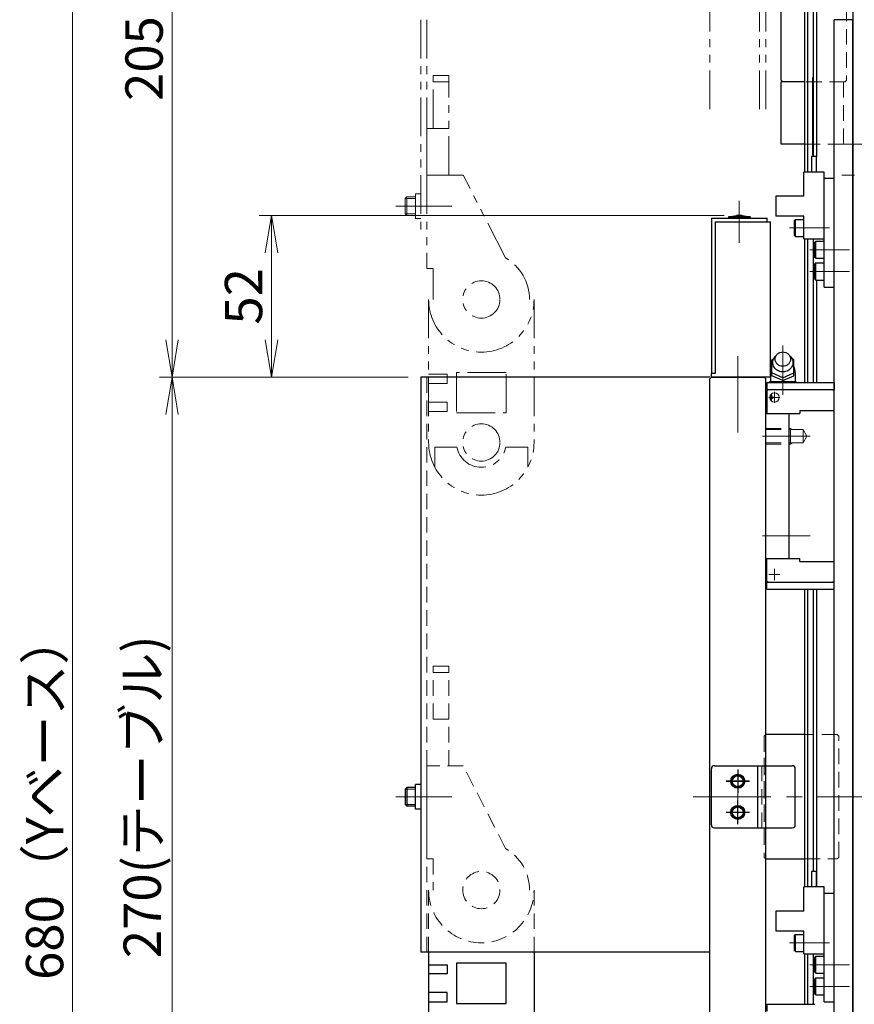
# Model space of a CAD drawing. Extents: x 18286 to 20708, y -930 to 1235.
# Drawn here: x 20268 to 20536, y -56 to 261 of the extents above; entities that cross this region are included whole.
import ezdxf

# ---------------------------------------------------------------- set-up
doc = ezdxf.new("R2010")
doc.units = 0
doc.header["$MEASUREMENT"] = 0
for name, pattern in [('CENTER', [2, 1.25, -0.25, 0.25, -0.25]), ('HIDDEN', [0.375, 0.25, -0.125]), ('PHANTOM2', [1.25, 0.625, -0.125, 0.125, -0.125, 0.125, -0.125])]:
    doc.linetypes.add(name, pattern=pattern)
doc.layers.get('0').update_dxf_attribs({"linetype": 'CONTINUOUS', "lineweight": 9})
for name, color, linetype, lineweight in [('中心線', 1, 'CENTER', 13), ('二点鎖線', 5, 'PHANTOM2', 13), ('実線', 255, 'CONTINUOUS', 30), ('寸法', 3, 'CONTINUOUS', 13), ('破線', 252, 'HIDDEN', 13), ('細線', 6, 'CONTINUOUS', 13)]:
    doc.layers.add(name, color=color, linetype=linetype, lineweight=lineweight)
doc.styles.get("Standard").update_dxf_attribs({"font": 'MS Gothic.ttf'})
doc.dimstyles.new('STD-I1', dxfattribs={"dimscale": 3, "dimtxt": 3, "dimasz": 3, "dimexe": 1, "dimexo": 1, "dimgap": 0.75, "dimtad": 1, "dimdec": 8, "dimzin": 9, "dimdsep": 46, "dimtxsty": 'STANDARD', "dimblk1": 'OPEN', "dimblk2": 'OPEN', "dimsah": 1, "dimcen": 0, "dimclrd": 4, "dimclre": 4, "dimclrt": 256, "dimadec": 7, "dimazin": 2, "dimtm": 1e-09, "dimtfac": 0.8, "dimtdec": 8, "dimtmove": 0, "dimatfit": 0, "dimldrblk": 'OPEN', "dimfxl": 1, "dimtolj": 1, "dimtzin": 9, "dimlwd": 15, "dimlwe": 15, "dimarcsym": 0})

# ---------------------------------------------------------------- blocks, each defined once
blk = doc.blocks.new('_OPEN')
at = {"color": 0, "linetype": 'ByBlock'}
for p, q in [((-1, 0.167), (0, 0)), ((0, 0), (-1, -0.167)), ((0, 0), (-1, 0))]:
    blk.add_line(p, q, dxfattribs=at)
blk = doc.blocks.new('*D44')
at = {"layer": '寸法', "color": 4, "lineweight": 15}
for p, q in [((20516.39, 350.8), (20280.89, 350.8)), ((20284.89, 338.8), (20284.89, -317.2)), ((20516.39, -329.2), (20280.89, -329.2))]:
    blk.add_line(p, q, dxfattribs=at)
at = {"layer": '寸法', "color": 4, "lineweight": 15, "xscale": 12, "yscale": 12, "zscale": 12}
for p, rotation in [((20284.89, 350.8), 90), ((20284.89, -329.2), 270)]:
    blk.add_blockref('_OPEN', p, dxfattribs=dict(at, rotation=rotation))
at = {"layer": '寸法', "insert": (20275.89, 10.8), "char_height": 12, "attachment_point": 5, "rotation": 90}
blk.add_mtext('\\A1;680（Yベース）', dxfattribs=at)
blk = doc.blocks.new('*D14')
at = {"layer": '寸法', "color": 4, "lineweight": 15}
for p, q in [((20392.89, 145.8), (20312.89, 145.8)), ((20316.89, 133.8), (20316.89, -112.2)), ((20486.39, -124.2), (20312.89, -124.2))]:
    blk.add_line(p, q, dxfattribs=at)
at = {"layer": '寸法', "color": 4, "lineweight": 15, "xscale": 12, "yscale": 12, "zscale": 12}
for p, rotation in [((20316.89, 145.8), 90), ((20316.89, -124.2), 270)]:
    blk.add_blockref('_OPEN', p, dxfattribs=dict(at, rotation=rotation))
at = {"layer": '寸法', "insert": (20307.29, 10.8), "char_height": 12, "attachment_point": 5, "rotation": 90}
blk.add_mtext('\\A1;270(テーブル)', dxfattribs=at)
blk = doc.blocks.new('*D16')
at = {"layer": '寸法', "color": 4, "lineweight": 15}
for p, q in [((20516.39, 350.8), (20312.89, 350.8)), ((20316.89, 338.8), (20316.89, 157.8)), ((20392.89, 145.8), (20312.89, 145.8))]:
    blk.add_line(p, q, dxfattribs=at)
at = {"layer": '寸法', "color": 4, "lineweight": 15, "xscale": 12, "yscale": 12, "zscale": 12}
for p, rotation in [((20316.89, 350.8), 90), ((20316.89, 145.8), 270)]:
    blk.add_blockref('_OPEN', p, dxfattribs=dict(at, rotation=rotation))
at = {"layer": '寸法', "insert": (20307.89, 248.3), "char_height": 12, "attachment_point": 5, "rotation": 90}
blk.add_mtext('\\A1;205', dxfattribs=at)
blk = doc.blocks.new('*D5')
at = {"layer": '寸法', "color": 4, "lineweight": 15}
for p, q in [((20494.51, 197.8), (20344.89, 197.8)), ((20348.89, 185.8), (20348.89, 157.8)), ((20392.89, 145.8), (20344.89, 145.8))]:
    blk.add_line(p, q, dxfattribs=at)
at = {"layer": '寸法', "color": 4, "lineweight": 15, "xscale": 12, "yscale": 12, "zscale": 12}
for p, rotation in [((20348.89, 197.8), 90), ((20348.89, 145.8), 270)]:
    blk.add_blockref('_OPEN', p, dxfattribs=dict(at, rotation=rotation))
at = {"layer": '寸法', "insert": (20339.89, 171.8), "char_height": 12, "attachment_point": 5, "rotation": 90}
blk.add_mtext('\\A1;52', dxfattribs=at)

msp = doc.modelspace()

# ---------------------------------------------------------------- linework, layer by layer
at = {"color": 190, "linetype": 'Continuous', "ltscale": 20}
for centre, radius in [((20510.68988175, 139.29671964), 1.5), ((20510.68988175, 139.29671964), 1.5), ((20509.78988785, 139.29671964), 0.5), ((20509.78988785, 139.29671964), 0.5)]:
    msp.add_circle(centre, radius, dxfattribs=at)
at = {"layer": '中心線', "ltscale": 20}
for p, q in [((20522.88987869, 217.17550966), (20522.88987869, 244.56919027)), ((20395.18987869, 200.79671964), (20388.88987869, 200.79671964)), ((20499.38987869, 199.79671964), (20499.38987869, 188.99671964)), ((20515.56863534, 193.79671994), (20528.38335919, 193.79671994)), ((20522.06863534, 186.79671994), (20534.88335919, 186.79671994)), ((20522.06863534, 179.79671994), (20534.88335919, 179.79671994)), ((20498.88987869, 8.92655504), (20498.88987869, 19.56271904)), ((20495.12387869, 15.79671964), (20502.65587869, 15.79671964)), ((20498.88987869, 2.03071964), (20498.88987869, 13.00885601)), ((20395.18987869, 10.79671964), (20388.88987869, 10.79671964)), ((20484.56163038, 10.79671964), (20637.62825122, 10.79671964)), ((20495.12387869, 5.79671964), (20502.65587869, 5.79671964)), ((20515.56863534, -36.20328006), (20528.38335919, -36.20328006)), ((20522.06863534, -43.20328006), (20534.88335919, -43.20328006)), ((20522.06863534, -50.20328006), (20534.88335919, -50.20328006))]:
    msp.add_line(p, q, dxfattribs=at)
at = {"layer": '中心線', "color": 40, "ltscale": 20}
msp.add_line((20530.88987869, 220.79671964), (20538.88987869, 220.79671964), dxfattribs=at)
at = {"layer": '中心線', "color": 6, "ltscale": 20}
msp.add_line((20606.40098981, 210.79671964), (20532.37876758, 210.79671964), dxfattribs=at)
at = {"layer": '中心線', "color": 121, "ltscale": 20}
msp.add_line((20499.38987869, 202.57710879), (20499.38987869, 191.75337903), dxfattribs=at)
at = {"layer": '中心線', "color": 190, "ltscale": 20}
for p, q in [((20513.38987869, 140.06820402), (20513.38987869, 155.99667082)), ((20513.38987869, 140.06820402), (20513.38987869, 155.99667082)), ((20509.78988785, 138.28234586), (20509.78988785, 140.28762541)), ((20509.78988785, 138.28234586), (20509.78988785, 140.28762541)), ((20510.68988175, 141.09673795), (20510.68988175, 137.50176725)), ((20510.68988175, 141.09673795), (20510.68988175, 137.50176725)), ((20512.45146317, 139.29671964), (20508.86020035, 139.29671964)), ((20512.45146317, 139.29671964), (20508.86020035, 139.29671964)), ((20506.88987869, 126.79671964), (20522.13118214, 126.79671964)), ((20506.88987869, 126.79671964), (20522.13118214, 126.79671964)), ((20506.88987869, 94.79671964), (20522.13118214, 94.79671964)), ((20506.88987869, 94.79671964), (20522.13118214, 94.79671964)), ((20510.68988175, 80.49670133), (20510.68988175, 84.09167204)), ((20510.68988175, 80.49670133), (20510.68988175, 84.09167204)), ((20512.45146317, 82.29671964), (20508.86020035, 82.29671964)), ((20512.45146317, 82.29671964), (20508.86020035, 82.29671964))]:
    msp.add_line(p, q, dxfattribs=at)
at = {"layer": '中心線', "color": 230, "ltscale": 20}
msp.add_line((20498.88987869, 152.57710879), (20498.88987869, 141.75337903), dxfattribs=at)
at = {"layer": '中心線', "color": 4, "ltscale": 20}
msp.add_line((20498.88987869, 149.7036764), (20498.88987869, 128.02301934), dxfattribs=at)
at = {"layer": '中心線', "ltscale": 20}
for p in [(20507.38987869, 18.29671964), (20507.38987869, 18.29671964), (20507.38987869, 3.29671964), (20507.38987869, 3.29671964)]:
    msp.add_point(p, dxfattribs=at)
at = {"layer": '二点鎖線', "color": 60, "ltscale": 20}
for p, q in [((20396.88987869, 335.79671964), (20396.88987869, 190.79671964)), ((20398.88987869, 335.79671964), (20398.88987869, 190.79671964)), ((20396.88987869, 204.75671964), (20395.18987869, 204.75671964)), ((20395.18987869, 196.83671964), (20395.18987869, 204.75671964)), ((20396.88987869, 196.83671964), (20395.18987869, 196.83671964))]:
    msp.add_line(p, q, dxfattribs=at)
at = {"layer": '二点鎖線', "color": 4, "ltscale": 20}
for p, q in [((20505.88987869, 231.99667375), (20505.88987869, 335.79667405)), ((20489.88987869, 231.99667375), (20489.88987869, 335.29667405)), ((20507.88987869, 231.99667375), (20507.88987869, 335.29667405))]:
    msp.add_line(p, q, dxfattribs=at)
at = {"layer": '二点鎖線', "ltscale": 20}
for p, q in [((20405.8890307, 242.79676131), (20400.8890307, 242.79666031)), ((20400.8893737, 225.79666031), (20400.8890307, 242.79666031)), ((20405.8890707, 240.79676131), (20400.8890707, 240.79666031)), ((20405.8896767, 210.79676131), (20405.8890307, 242.79676131)), ((20405.8893737, 225.79676131), (20398.8893737, 225.79662031)), ((20398.8896767, 210.79662031), (20398.8893737, 225.79662031)), ((20410.5596767, 210.79685531), (20398.8896767, 210.79662031)), ((20398.8896767, 210.79662031), (20398.8902827, 180.79662031)), ((20424.1403037, 184.22047131), (20410.5596767, 210.79685531)), ((20392.38987854, 203.79671964), (20391.88987869, 203.29671964)), ((20391.88987869, 203.29671964), (20391.88987869, 198.29671984)), ((20395.18987869, 203.29671964), (20391.88987869, 203.29671964)), ((20395.18987869, 203.79671964), (20392.38987854, 203.79671964)), ((20392.38987889, 203.79671964), (20392.38987889, 197.79671964)), ((20395.18987869, 198.29671984), (20391.88987869, 198.29671984)), ((20391.88987869, 198.29671984), (20392.38987889, 197.79671964)), ((20395.18987869, 197.79671964), (20392.38987889, 197.79671964)), ((20398.8902827, 180.79662031), (20400.8902827, 180.79666031)), ((20400.8902827, 180.79666031), (20400.8904847, 170.79666031)), ((20399.4404847, 170.79731531), (20399.4404847, 170.79765831)), ((20399.4404847, 170.79731531), (20399.4404847, 124.79697331)), ((20433.3404847, 170.79663131), (20433.3404847, 124.79697331)), ((20399.4404847, 146.79697331), (20405.4404847, 146.79697331)), ((20405.4404847, 146.79697331), (20405.4404847, 143.79697331)), ((20424.3904847, 147.29697331), (20408.3904847, 147.29697331)), ((20408.3904847, 147.29697331), (20408.3904847, 134.29697331)), ((20424.3904847, 134.29697331), (20424.3904847, 147.29697331)), ((20405.4404847, 143.79697331), (20399.4404847, 143.79697331)), ((20405.4404847, 137.79697331), (20399.4404847, 137.79697331)), ((20405.4404847, 134.79697331), (20405.4404847, 137.79697331)), ((20399.4404847, 134.79697331), (20405.4404847, 134.79697331)), ((20408.3904847, 134.29697331), (20424.3904847, 134.29697331)), ((20399.4404847, 124.79731531), (20399.4404847, 124.79765831)), ((20401.3904847, 116.90378031), (20401.3904847, 123.29697331)), ((20401.3904847, 123.29697331), (20408.5323677, 123.29697331)), ((20431.3904847, 123.29697331), (20424.2486017, 123.29697331)), ((20431.3904847, 116.90378031), (20431.3904847, 123.29697331))]:
    msp.add_line(p, q, dxfattribs=at)
for centre in [(20416.3904847, 170.79697331), (20416.3904847, 170.79697331), (20416.3904847, 124.79697331)]:
    msp.add_circle(centre, 6, dxfattribs=at)
for centre, radius, start, end in [((20416.3904847, 170.79697331), 15.5, 0, 60), ((20416.3904847, 170.79697331), 16.95, 180, 0), ((20416.3904847, 124.79697331), 16.95, 180, 0), ((20416.3904847, 124.79697331), 8, 190.806992, 349.193008)]:
    msp.add_arc(centre, radius, start, end, dxfattribs=at)
at = {"layer": '実線', "color": 190, "ltscale": 20}
for p, q in [((20520.38987869, 350.79671964), (20520.38987869, 211.79671994)), ((20521.34976048, 350.79671964), (20521.34976048, 211.79671994)), ((20523.0971436, 350.79671964), (20523.0971436, 216.79671994)), ((20524.21111531, 350.79671964), (20524.21111531, 216.79671994)), ((20535.88987869, 350.79671964), (20535.88987869, -329.20328036)), ((20520.38987869, 190.29671994), (20520.38987869, 144.04671964)), ((20521.34976048, 190.29671994), (20521.34976048, 144.04671964)), ((20523.0971436, 190.29671994), (20523.0971436, 144.04671964)), ((20524.21111531, 177.04671994), (20524.21111531, 144.04671964)), ((20509.88987869, 146.19671354), (20509.88987869, 151.39672575)), ((20509.88987869, 146.19671354), (20509.88987869, 151.39672575)), ((20509.88992829, 151.39674101), (20510.46993393, 151.7967349)), ((20509.88992829, 151.39674101), (20510.46993393, 151.7967349)), ((20516.8898806, 151.39674101), (20516.30987496, 151.7967349)), ((20516.8898806, 151.39674101), (20516.30987496, 151.7967349)), ((20516.88987869, 146.19671354), (20516.88987869, 151.39672575)), ((20516.88987869, 146.19671354), (20516.88987869, 151.39672575)), ((20509.38987869, 147.29671964), (20509.38987869, 144.29671964)), ((20509.38987869, 147.29671964), (20509.38987869, 144.29671964)), ((20513.38985008, 145.59667692), (20509.88984055, 147.19669828)), ((20513.38985008, 145.59667692), (20509.88984055, 147.19669828)), ((20513.38989014, 144.69674406), (20509.88988442, 146.19674406)), ((20513.38989014, 144.69674406), (20509.88988442, 146.19674406)), ((20513.38985962, 145.59667692), (20516.8898539, 147.19668302)), ((20513.38985962, 145.59667692), (20516.8898539, 147.19668302)), ((20513.38986153, 144.69671354), (20516.88985962, 146.19671354)), ((20513.38986153, 144.69671354), (20516.88985962, 146.19671354)), ((20516.92988724, 146.19671354), (20516.88987869, 146.19671354)), ((20516.92988724, 146.19671354), (20516.88987869, 146.19671354)), ((20517.38987869, 147.29671964), (20517.38987869, 144.29671964)), ((20517.38987869, 147.29671964), (20517.38987869, 144.29671964)), ((20508.28988785, 144.04671964), (20529.88989395, 144.04671964)), ((20508.28988785, 144.04671964), (20529.88989395, 144.04671964)), ((20508.28988785, 144.04671964), (20508.28988785, 141.79671964)), ((20508.28988785, 144.04671964), (20508.28988785, 141.79671964)), ((20509.26988549, 144.2967349), (20509.01988549, 144.0467349)), ((20509.26988549, 144.2967349), (20509.01988549, 144.0467349)), ((20517.50987381, 144.29671964), (20509.26989884, 144.29671964)), ((20517.50987381, 144.29671964), (20509.26989884, 144.29671964)), ((20517.75988335, 144.04671964), (20517.50986618, 144.2967349)), ((20517.75988335, 144.04671964), (20517.50986618, 144.2967349)), ((20529.88989395, 144.04671964), (20529.88989395, 141.79671964)), ((20529.88989395, 144.04671964), (20529.88989395, 141.79671964)), ((20508.28987259, 141.39672575), (20508.6898703, 141.79671964)), ((20508.28987259, 141.39672575), (20508.6898703, 141.79671964)), ((20508.28988785, 141.79671964), (20529.88989395, 141.79671964)), ((20508.28988785, 141.79671964), (20529.88989395, 141.79671964)), ((20508.28988785, 141.39672575), (20508.28988785, 134.09670744)), ((20508.28988785, 141.39672575), (20508.28988785, 134.09670744)), ((20529.38987154, 141.79671964), (20529.88988299, 141.29670439)), ((20529.38987154, 141.79671964), (20529.88988299, 141.29670439)), ((20529.88987869, 80.29671964), (20529.88987869, 141.29671964)), ((20529.88987869, 80.29671964), (20529.88987869, 141.29671964)), ((20507.88987869, 87.49671659), (20507.88987869, 134.09670744)), ((20507.88987869, 87.49671659), (20507.88987869, 134.09670744)), ((20507.88987869, 134.09670744), (20518.88987869, 134.09670744)), ((20507.88987869, 134.09670744), (20518.88987869, 134.09670744)), ((20515.38987869, 87.49671659), (20515.38987869, 134.09670744)), ((20515.38987869, 87.49671659), (20515.38987869, 134.09670744)), ((20518.88987869, 135.09670744), (20529.88987869, 135.09670744)), ((20518.88987869, 135.09670744), (20529.88987869, 135.09670744)), ((20518.88987869, 135.09670744), (20518.88987869, 134.09670744)), ((20518.88987869, 135.09670744), (20518.88987869, 134.09670744)), ((20507.88987869, 87.49671659), (20518.88987869, 87.49671659)), ((20507.88987869, 87.49671659), (20518.88987869, 87.49671659)), ((20508.28988785, 80.19671354), (20508.28988785, 87.49671659)), ((20508.28988785, 80.19671354), (20508.28988785, 87.49671659)), ((20518.88987869, 86.49671659), (20518.88987869, 87.49671659)), ((20518.88987869, 86.49671659), (20518.88987869, 87.49671659)), ((20518.88987869, 86.49671659), (20529.88987869, 86.49671659)), ((20518.88987869, 86.49671659), (20529.88987869, 86.49671659)), ((20508.28988404, 80.19669828), (20508.68987602, 79.79670439)), ((20508.28988404, 80.19669828), (20508.68987602, 79.79670439)), ((20508.28988785, 79.79671964), (20529.88989395, 79.79671964)), ((20508.28988785, 79.79671964), (20529.88989395, 79.79671964)), ((20508.28988785, 77.54671964), (20508.28988785, 79.79671964)), ((20508.28988785, 77.54671964), (20508.28988785, 79.79671964)), ((20529.38988251, 79.79670439), (20529.88988299, 80.29670439)), ((20529.38988251, 79.79670439), (20529.88988299, 80.29670439)), ((20529.88989395, 77.54671964), (20529.88989395, 79.79671964)), ((20529.88989395, 77.54671964), (20529.88989395, 79.79671964)), ((20508.28988785, 77.54671964), (20529.88989395, 77.54671964)), ((20508.28988785, 77.54671964), (20529.88989395, 77.54671964)), ((20520.38987869, 77.54671964), (20520.38987869, -18.20328006)), ((20521.34976048, 77.54671964), (20521.34976048, -18.20328006)), ((20523.0971436, 77.54671964), (20523.0971436, -13.20328006)), ((20524.21111531, 77.54671964), (20524.21111531, -18.20328006)), ((20520.38987869, -39.70328006), (20520.38987869, -55.95328036)), ((20521.34976048, -39.70328006), (20521.34976048, -55.95328036)), ((20523.0971436, -39.70328006), (20523.0971436, -55.95328036)), ((20508.28988785, -55.95328036), (20523.68987869, -55.95328036)), ((20508.28988785, -55.95328036), (20508.28988785, -58.20328036))]:
    msp.add_line(p, q, dxfattribs=at)
at = {"layer": '実線', "ltscale": 20}
for p, q in [((20512.88987869, 241.29671964), (20512.88987869, 280.29671964)), ((20513.38987869, 240.79671964), (20512.88987869, 241.29671964)), ((20520.38987869, 240.79671964), (20512.88987869, 240.79671964)), ((20512.88987869, 220.79671964), (20512.88987869, 240.79671964)), ((20520.38987869, 220.79671964), (20512.88987869, 220.79671964)), ((20495.88987869, 197.39671964), (20498.51487869, 197.79671964)), ((20502.88987869, 197.39671964), (20495.88987869, 197.39671964)), ((20495.88987869, 197.39671964), (20495.88987869, 196.99671964)), ((20495.88987869, 196.99671964), (20502.88987869, 196.99671964)), ((20502.88987869, 196.99671964), (20495.88987869, 196.99671964)), ((20500.26487869, 197.79671964), (20498.51487869, 197.79671964)), ((20500.26487869, 197.79671964), (20502.88987869, 197.39671964)), ((20502.88987869, 197.39671964), (20502.88987869, 196.99671964)), ((20490.38987869, 1.79671964), (20490.38987869, 19.79671964)), ((20491.38987869, 20.79671964), (20516.38987869, 20.79671964)), ((20505.38987869, 0.79671964), (20505.38987869, 20.79671964)), ((20517.38987869, 1.79671964), (20517.38987869, 19.79671964)), ((20491.38987869, 0.79671964), (20516.38987869, 0.79671964)), ((20399.4404847, -39.20328036), (20399.4404847, -65.20302669)), ((20433.3404847, -39.20328036), (20433.3404847, -65.20302669)), ((20399.4404847, -43.20302669), (20405.4404847, -43.20302669)), ((20405.4404847, -43.20302669), (20405.4404847, -46.20302669)), ((20424.3904847, -42.70302669), (20408.3904847, -42.70302669)), ((20408.3904847, -42.70302669), (20408.3904847, -55.70302669)), ((20424.3904847, -55.70302669), (20424.3904847, -42.70302669)), ((20405.4404847, -46.20302669), (20399.4404847, -46.20302669)), ((20405.4404847, -52.20302669), (20399.4404847, -52.20302669)), ((20405.4404847, -55.20302669), (20405.4404847, -52.20302669)), ((20399.4404847, -55.20302669), (20405.4404847, -55.20302669)), ((20408.3904847, -55.70302669), (20424.3904847, -55.70302669))]:
    msp.add_line(p, q, dxfattribs=at)
at = {"layer": '実線', "color": 40, "linetype": 'Continuous', "ltscale": 20}
for p, q in [((20529.88987869, -239.20328036), (20529.88987869, 260.79671964)), ((20535.88987869, 260.79671964), (20529.88987869, 260.79671964)), ((20535.88987869, -239.20328036), (20535.88987869, 260.79671964))]:
    msp.add_line(p, q, dxfattribs=at)
at = {"layer": '実線', "color": 4, "ltscale": 20}
for p, q in [((20524.23987869, 216.79671994), (20522.63987869, 216.79671994)), ((20522.63987869, 216.79671994), (20522.63987869, 211.79671994)), ((20524.23987869, 211.79671994), (20524.23987869, 216.79671994)), ((20526.68987869, 211.79671994), (20520.18987869, 211.79671994)), ((20520.18987869, 203.99671994), (20520.18987869, 211.79671994)), ((20526.68987869, 174.79671994), (20526.68987869, 211.79671994)), ((20526.68987869, 209.79671994), (20529.88987869, 209.79671994)), ((20529.88987869, 174.79671994), (20529.88987869, 209.79671994)), ((20520.18987869, 203.99671994), (20511.18987869, 203.99671994)), ((20511.18987869, 203.99671994), (20511.18987869, 197.59671994)), ((20520.18987869, 197.59671994), (20511.18987869, 197.59671994)), ((20517.48987869, 196.54671994), (20517.18987869, 196.24671994)), ((20517.48987869, 196.54671994), (20520.18987869, 196.54671994)), ((20517.48987869, 191.04671994), (20517.48987869, 196.54671994)), ((20520.18987869, 190.29671994), (20520.18987869, 197.59671994)), ((20520.18987869, 191.04671994), (20520.18987869, 196.54671994)), ((20517.18987869, 191.34671994), (20517.18987869, 196.24671994)), ((20517.48987869, 191.04671994), (20517.18987869, 191.34671994)), ((20517.48987869, 191.04671994), (20520.18987869, 191.04671994)), ((20520.18987869, 190.29671994), (20526.68987869, 190.29671994)), ((20523.98987869, 189.54671994), (20523.68987869, 189.24671994)), ((20523.68987869, 184.34671994), (20523.68987869, 189.24671994)), ((20523.98987869, 184.04671994), (20523.98987869, 189.54671994)), ((20523.98987869, 189.54671994), (20526.68987869, 189.54671994)), ((20526.68987869, 184.04671994), (20526.68987869, 189.54671994)), ((20523.98987869, 184.04671994), (20523.68987869, 184.34671994)), ((20523.98987869, 184.04671994), (20526.68987869, 184.04671994)), ((20523.98987869, 182.54671994), (20523.68987869, 182.24671994)), ((20523.68987869, 177.34671994), (20523.68987869, 182.24671994)), ((20523.98987869, 177.04671994), (20523.98987869, 182.54671994)), ((20523.98987869, 182.54671994), (20526.68987869, 182.54671994)), ((20526.68987869, 177.04671994), (20526.68987869, 182.54671994)), ((20523.98987869, 177.04671994), (20523.68987869, 177.34671994)), ((20523.98987869, 177.04671994), (20526.68987869, 177.04671994)), ((20526.68987869, 174.79671994), (20529.88987869, 174.79671994)), ((20490.38987869, 145.79671964), (20489.88987869, 145.29671964)), ((20490.38987869, 145.79671964), (20507.38987869, 145.79671964)), ((20507.38987869, 145.79671964), (20507.88987869, 145.29671964)), ((20489.88987869, -123.70328036), (20489.88987869, 145.29671964)), ((20507.88987869, 20.79671994), (20507.88987869, 145.29671964)), ((20498.88987869, 19.56271964), (20498.88987869, 12.03072024)), ((20498.88987869, 19.56271964), (20498.88987869, 12.03071964)), ((20507.88987869, 0.79671994), (20507.88987869, 20.79671994)), ((20502.65587869, 15.79671964), (20495.12387869, 15.79671964)), ((20495.12387869, 15.79671964), (20502.65587809, 15.79671964)), ((20498.88987869, 2.03071964), (20498.88987869, 9.56271904)), ((20502.65587869, 5.79671964), (20495.12387869, 5.79671964)), ((20507.88987869, -123.70328036), (20507.88987869, 0.79671994)), ((20522.63987869, -13.20328006), (20522.63987869, -18.20328006)), ((20524.23987869, -13.20328006), (20522.63987869, -13.20328006)), ((20524.23987869, -18.20328006), (20524.23987869, -13.20328006)), ((20520.18987869, -26.00328006), (20520.18987869, -18.20328006)), ((20526.68987869, -18.20328006), (20520.18987869, -18.20328006)), ((20526.68987869, -55.20328006), (20526.68987869, -18.20328006)), ((20526.68987869, -20.20328006), (20529.88987869, -20.20328006)), ((20529.88987869, -55.20328006), (20529.88987869, -20.20328006)), ((20520.18987869, -26.00328006), (20511.18987869, -26.00328006)), ((20511.18987869, -26.00328006), (20511.18987869, -32.40328006)), ((20520.18987869, -32.40328006), (20511.18987869, -32.40328006)), ((20517.48987869, -33.45328006), (20517.18987869, -33.75328006)), ((20517.18987869, -38.65328006), (20517.18987869, -33.75328006)), ((20517.48987869, -33.45328006), (20520.18987869, -33.45328006)), ((20517.48987869, -38.95328006), (20517.48987869, -33.45328006)), ((20520.18987869, -39.70328006), (20520.18987869, -32.40328006)), ((20520.18987869, -38.95328006), (20520.18987869, -33.45328006)), ((20517.48987869, -38.95328006), (20517.18987869, -38.65328006)), ((20517.48987869, -38.95328006), (20520.18987869, -38.95328006)), ((20520.18987869, -39.70328006), (20526.68987869, -39.70328006)), ((20523.98987869, -40.45328006), (20523.68987869, -40.75328006)), ((20523.68987869, -45.65328006), (20523.68987869, -40.75328006)), ((20523.98987869, -40.45328006), (20526.68987869, -40.45328006)), ((20523.98987869, -45.95328006), (20523.98987869, -40.45328006)), ((20526.68987869, -45.95328006), (20526.68987869, -40.45328006)), ((20523.98987869, -45.95328006), (20523.68987869, -45.65328006)), ((20523.98987869, -47.45328006), (20523.68987869, -47.75328006)), ((20523.98987869, -45.95328006), (20526.68987869, -45.95328006)), ((20523.98987869, -47.45328006), (20526.68987869, -47.45328006)), ((20523.98987869, -52.95328006), (20523.98987869, -47.45328006)), ((20526.68987869, -52.95328006), (20526.68987869, -47.45328006)), ((20523.68987869, -52.65328006), (20523.68987869, -47.75328006)), ((20523.98987869, -52.95328006), (20523.68987869, -52.65328006)), ((20523.98987869, -52.95328006), (20526.68987869, -52.95328006)), ((20526.68987869, -55.20328006), (20529.88987869, -55.20328006))]:
    msp.add_line(p, q, dxfattribs=at)
at = {"layer": '実線', "color": 121, "ltscale": 20}
for p, q in [((20490.38987869, 196.99671964), (20508.38987869, 196.99671964)), ((20490.38987869, 196.99671964), (20490.38987869, 146.99671964)), ((20508.38987869, 195.79671964), (20508.38987869, 196.99671964)), ((20491.58987869, 195.79671964), (20508.38987869, 195.79671964)), ((20491.58987869, 195.79671964), (20491.58987869, 146.99671964)), ((20491.58987869, 146.99671964), (20490.38987869, 146.99671964))]:
    msp.add_line(p, q, dxfattribs=at)
at = {"layer": '実線', "color": 230, "ltscale": 20}
for p, q in [((20492.38987869, 195.79671964), (20509.38987869, 195.79671964)), ((20509.38987869, 145.79671964), (20509.38987869, 195.79671964)), ((20490.38987869, 145.79671964), (20490.38987869, 146.99671964)), ((20509.38987869, 145.79671964), (20490.38987869, 145.79671964))]:
    msp.add_line(p, q, dxfattribs=at)
at = {"layer": '実線', "color": 60, "ltscale": 20}
for p, q in [((20396.88987869, 145.79671964), (20396.88987869, -39.20328036)), ((20489.88987869, 145.79671964), (20396.88987869, 145.79671964)), ((20396.88987869, 14.75671964), (20395.18987869, 14.75671964)), ((20395.18987869, 6.83671964), (20395.18987869, 14.75671964)), ((20396.88987869, 6.83671964), (20395.18987869, 6.83671964)), ((20489.88987869, -39.20328036), (20396.88987869, -39.20328036))]:
    msp.add_line(p, q, dxfattribs=at)
at = {"layer": '実線', "linetype": 'Continuous', "ltscale": 20}
for p, q in [((20520.38987869, 30.79671964), (20507.88987869, 30.79671964)), ((20392.38987854, 13.79671964), (20391.88987869, 13.29671964)), ((20391.88987869, 13.29671964), (20391.88987869, 8.29671984)), ((20395.18987869, 13.79671964), (20392.38987854, 13.79671964)), ((20392.38987889, 13.79671964), (20392.38987889, 7.79671964)), ((20391.88987869, 8.29671984), (20392.38987889, 7.79671964)), ((20395.18987869, 7.79671964), (20392.38987889, 7.79671964)), ((20507.88987869, -9.20328036), (20520.38987869, -9.20328036))]:
    msp.add_line(p, q, dxfattribs=at)
at = {"layer": '実線', "color": 190, "ltscale": 20}
for points in [[(20515.5709307, 152.72070874, -0.0628319953), (20516.09710283, 152.15640993, -0.0664969844), (20516.46160753, 151.47640959, -0.0691555184), (20516.63046627, 150.72405497, -0.0697529472), (20516.58646826, 149.95530009, -0.0681634746), (20516.33464659, 149.22745665, -0.064995866), (20515.89981516, 148.59089096, -0.0612908796), (20515.31971418, 148.08283345, -0.0580795972), (20514.63572025, 147.72583629, -0.0559053756), (20513.88857633, 147.53217753, -0.0549636775), (20513.11785384, 147.50716257, -0.0554738567), (20512.35996453, 147.65124137, -0.0572803791), (20511.65352273, 147.96065074, -0.06026825), (20511.03821346, 148.42588939, -0.0639523983), (20510.55583458, 149.02809554, -0.067444923), (20510.24637223, 149.73475263, -0.0694415601), (20510.13981766, 150.4966403)], [(20515.5709307, 152.72070874, -0.0628319953), (20516.09710283, 152.15640993, -0.0664969844), (20516.46160753, 151.47640959, -0.0691555184), (20516.63046627, 150.72405497, -0.0697529472), (20516.58646826, 149.95530009, -0.0681634746), (20516.33464659, 149.22745665, -0.064995866), (20515.89981516, 148.59089096, -0.0612908796), (20515.31971418, 148.08283345, -0.0580795972), (20514.63572025, 147.72583629, -0.0559053756), (20513.88857633, 147.53217753, -0.0549636775), (20513.11785384, 147.50716257, -0.0554738567), (20512.35996453, 147.65124137, -0.0572803791), (20511.65352273, 147.96065074, -0.06026825), (20511.03821346, 148.42588939, -0.0639523983), (20510.55583458, 149.02809554, -0.067444923), (20510.24637223, 149.73475263, -0.0694415601), (20510.13981766, 150.4966403)], [(20510.13981766, 150.4966403, -0.0143492182), (20510.14437865, 150.65552118, -0.0142605611), (20510.15795398, 150.81313206, -0.0141756779), (20510.18039662, 150.96923095, -0.0141508698), (20510.21171984, 151.12419295, -0.0141015816), (20510.25182738, 151.27745479, -0.0140295776), (20510.3005714, 151.42847149, -0.0139369971), (20510.35775675, 151.57672181, -0.013826277), (20510.42314596, 151.72171293, -0.0137000673), (20510.49646475, 151.86298403, -0.0135611443), (20510.57740795, 152.00010892, -0.0133223728), (20510.66502622, 152.13181879, -0.0132878015), (20510.76038927, 152.25983956, -0.0131548699), (20510.86259457, 152.38289179, -0.012938335), (20510.9706089, 152.49993605, -0.0127803426), (20511.08449787, 152.61127246, -0.0126253313), (20511.20389492, 152.71668189)], [(20510.13981766, 150.4966403, -0.0143492182), (20510.14437865, 150.65552118, -0.0142605611), (20510.15795398, 150.81313206, -0.0141756779), (20510.18039662, 150.96923095, -0.0141508698), (20510.21171984, 151.12419295, -0.0141015816), (20510.25182738, 151.27745479, -0.0140295776), (20510.3005714, 151.42847149, -0.0139369971), (20510.35775675, 151.57672181, -0.013826277), (20510.42314596, 151.72171293, -0.0137000673), (20510.49646475, 151.86298403, -0.0135611443), (20510.57740795, 152.00010892, -0.0133223728), (20510.66502622, 152.13181879, -0.0132878015), (20510.76038927, 152.25983956, -0.0131548699), (20510.86259457, 152.38289179, -0.012938335), (20510.9706089, 152.49993605, -0.0127803426), (20511.08449787, 152.61127246, -0.0126253313), (20511.20389492, 152.71668189)]]:
    msp.add_lwpolyline(points, format="xyb", dxfattribs=at)
msp.add_lwpolyline([(20510.88981766, 151.59667692, -0.1103792069), (20511.09483472, 152.50883002, -0.1025079115), (20511.6588466, 153.25615629, -0.0932897063), (20512.46574116, 153.73375023, -0.0878180833), (20513.38983292, 153.8966342, -0.087772166), (20514.31344753, 153.73390825, -0.0932601681), (20515.12025122, 153.25661418, -0.1026304021), (20515.68498342, 152.50841264, -0.110333063), (20515.88981766, 151.59661588, -0.1103791909), (20515.68480084, 150.68446273, -0.1025079515), (20515.12078911, 149.93713635, -0.0932897618), (20514.31389456, 149.4595424, -0.0878181543), (20513.3898024, 149.29665861, -0.0877701907), (20512.46618685, 149.45938081, -0.0932604093), (20511.65937945, 149.93666869, -0.1026327076), (20511.09464566, 150.68486864, -0.1103324991)], format="xyb", close=True, dxfattribs=at)
msp.add_lwpolyline([(20510.88981766, 151.59667692, -0.1103792069), (20511.09483472, 152.50883002, -0.1025079115), (20511.6588466, 153.25615629, -0.0932897063), (20512.46574116, 153.73375023, -0.0878180833), (20513.38983292, 153.8966342, -0.087772166), (20514.31344753, 153.73390825, -0.0932601681), (20515.12025122, 153.25661418, -0.1026304021), (20515.68498342, 152.50841264, -0.110333063), (20515.88981766, 151.59661588, -0.1103791909), (20515.68480084, 150.68446273, -0.1025079515), (20515.12078911, 149.93713635, -0.0932897618), (20514.31389456, 149.4595424, -0.0878181543), (20513.3898024, 149.29665861, -0.0877701907), (20512.46618685, 149.45938081, -0.0932604093), (20511.65937945, 149.93666869, -0.1026327076), (20511.09464566, 150.68486864, -0.1103324991)], format="xyb", close=True, dxfattribs=at)
at = {"layer": '実線', "ltscale": 20}
for centre in [(20498.88987869, 15.79671964), (20498.88987869, 5.79671964)]:
    msp.add_circle(centre, 2.25, dxfattribs=at)
at = {"layer": '実線', "color": 4, "ltscale": 20}
for centre, radius in [((20498.88987869, 15.79671964), 2), ((20498.88987869, 15.79671964), 1.75), ((20498.88987869, 5.79671964), 2), ((20498.88987869, 5.79671964), 1.75)]:
    msp.add_circle(centre, radius, dxfattribs=at)
at = {"layer": '実線', "color": 190, "ltscale": 20}
for centre, radius, start, end in [((20513.38981766, 147.29662809), 4, 151.5041955613, 180.0000179862), ((20513.38981766, 147.29662809), 4, 151.5041955613, 180.0000179862), ((20513.38981766, 147.29662809), 3.98246574, 0.0000912969, 28.4959137217), ((20513.38981766, 147.29662809), 3.98246574, 0.0000912969, 28.4959137217), ((20509.79982132, 142.39678678), 1.90093994, 60.2229347185, 88.1913299356), ((20509.79982132, 142.39678678), 1.90093994, 60.2229347185, 88.1913299356), ((20512.85981888, 140.9966403), 3.31787968, 96.0541517279, 113.1787883546), ((20512.85981888, 140.9966403), 3.31787968, 96.0541517279, 113.1787883546), ((20513.91981644, 140.9966403), 3.3184967, 66.7963360964, 83.9456843475), ((20513.91981644, 140.9966403), 3.3184967, 66.7963360964, 83.9456843475), ((20516.979814, 142.39666471), 1.89693928, 91.8087793474, 119.5577069262), ((20516.979814, 142.39666471), 1.89693928, 91.8087793474, 119.5577069262)]:
    msp.add_arc(centre, radius, start, end, dxfattribs=at)
at = {"layer": '実線', "ltscale": 20}
for centre, start, end in [((20491.38987869, 19.79671964), 90, 180), ((20516.38987869, 19.79671964), 0, 90), ((20491.38987869, 1.79671964), 180, 270), ((20516.38987869, 1.79671964), 270, 0)]:
    msp.add_arc(centre, 1, start, end, dxfattribs=at)
at = {"layer": '寸法', "color": 60, "ltscale": 20}
for p, q in [((20388.88987869, 200.79671964), (20406.88987869, 200.79671964)), ((20388.88987869, 10.79671964), (20406.88987869, 10.79671964))]:
    msp.add_line(p, q, dxfattribs=at)
at = {"layer": '破線', "ltscale": 20}
for p, q in [((20533.88987869, 280.29671964), (20533.88987869, 241.29671964)), ((20533.38987869, 240.79671964), (20520.38987869, 240.79671964)), ((20520.38987869, 239.79671964), (20520.38987869, 240.79671964)), ((20532.88987869, 220.79671964), (20532.88987869, 240.79671964)), ((20533.88987869, 241.29671964), (20533.38987869, 240.79671964)), ((20532.88987869, 220.79671964), (20520.38987869, 220.79671964)), ((20498.51487869, 197.79671964), (20498.51487869, 197.04671964)), ((20500.26487869, 197.04671964), (20498.51487869, 197.04671964)), ((20500.26487869, 197.79671964), (20500.26487869, 197.04671964)), ((20405.8890307, 52.79676131), (20400.8890307, 52.79666031)), ((20400.8893737, 35.79666031), (20400.8890307, 52.79666031)), ((20405.8890707, 50.79676131), (20400.8890707, 50.79666031)), ((20405.8896767, 20.79676131), (20405.8890307, 52.79676131)), ((20405.8893737, 35.79676131), (20398.8893737, 35.79662031)), ((20398.8896767, 20.79662031), (20398.8893737, 35.79662031)), ((20507.88987869, 30.79671964), (20507.38987869, 30.29671964)), ((20507.38987869, 30.29671964), (20507.38987869, -8.70328036)), ((20530.88987869, 30.79671964), (20520.38987869, 30.79671964)), ((20531.38987869, 30.29671964), (20530.88987869, 30.79671964)), ((20531.38987869, -8.70328036), (20531.38987869, 30.29671964)), ((20507.38987869, 23.29671964), (20507.38987869, 13.29671964)), ((20410.5596767, 20.79685531), (20398.8896767, 20.79662031)), ((20398.8896767, 20.79662031), (20398.8902827, -9.20337969)), ((20424.1403037, -5.77952869), (20410.5596767, 20.79685531)), ((20506.58987869, 0.79671964), (20506.58987869, 20.79671964)), ((20507.38987869, 8.29671964), (20507.38987869, -1.70328036)), ((20398.8902827, -9.20337969), (20400.8902827, -9.20333969)), ((20400.8902827, -9.20333969), (20400.8904847, -19.20333969)), ((20507.38987869, -8.70328036), (20507.88987869, -9.20328036)), ((20520.38987869, -9.20328036), (20530.88987869, -9.20328036)), ((20530.88987869, -9.20328036), (20531.38987869, -8.70328036)), ((20399.4404847, -19.20268469), (20399.4404847, -19.20234169)), ((20399.4404847, -19.20268469), (20399.4404847, -39.20328036)), ((20433.3404847, -19.20336869), (20433.3404847, -39.20328036))]:
    msp.add_line(p, q, dxfattribs=at)
at = {"layer": '破線', "color": 60, "ltscale": 20}
msp.add_line((20398.88987869, 145.79671964), (20398.88987869, -39.20328036), dxfattribs=at)
at = {"layer": '破線', "color": 190, "ltscale": 20}
for p, q in [((20507.88987869, 129.29671964), (20515.88987869, 129.29671964)), ((20507.88987869, 129.29671964), (20515.88987869, 129.29671964)), ((20507.88987869, 128.94671354), (20519.88987869, 128.94671354)), ((20507.88987869, 128.94671354), (20519.88987869, 128.94671354)), ((20515.88987869, 129.29671964), (20515.88987869, 124.29671964)), ((20515.88987869, 129.29671964), (20515.88987869, 124.29671964)), ((20516.49624962, 128.9467288), (20515.88991493, 129.29679594)), ((20516.49624962, 128.9467288), (20515.88991493, 129.29679594)), ((20519.88987297, 124.64672575), (20521.13117642, 126.79671964)), ((20519.88987297, 124.64672575), (20521.13117642, 126.79671964)), ((20519.88987869, 128.94671354), (20519.88987869, 124.64672575)), ((20519.88987869, 128.94671354), (20521.13118023, 126.79671964)), ((20519.88987869, 128.94671354), (20521.13118023, 126.79671964)), ((20519.88987869, 128.94671354), (20519.88987869, 124.64672575)), ((20507.88987869, 124.64672575), (20519.88987869, 124.64672575)), ((20507.88987869, 124.64672575), (20519.88987869, 124.64672575)), ((20507.88987869, 124.29671964), (20515.88987869, 124.29671964)), ((20507.88987869, 124.29671964), (20515.88987869, 124.29671964)), ((20516.49615616, 124.64672575), (20515.88988823, 124.29670439)), ((20516.49615616, 124.64672575), (20515.88988823, 124.29670439))]:
    msp.add_line(p, q, dxfattribs=at)
at = {"layer": '破線', "ltscale": 20}
msp.add_circle((20416.3904847, -19.20302669), 6, dxfattribs=at)
msp.add_circle((20416.3904847, -19.20302669), 6, dxfattribs=at)
for radius, start, end in [(15.5, 0, 60), (16.95, 180, 0)]:
    msp.add_arc((20416.3904847, -19.20302669), radius, start, end, dxfattribs=at)
at = {"layer": '細線', "ltscale": 20}
for p, q in [((20395.18987869, 13.29671964), (20391.88987869, 13.29671964)), ((20395.18987869, 8.29671984), (20391.88987869, 8.29671984))]:
    msp.add_line(p, q, dxfattribs=at)

# ---------------------------------------------------------------- dimensions: what is measured, and where the dimension line sits
at = {"layer": '寸法', "ltscale": 20}
dim = msp.add_linear_dim(base=(20284.889878695, -329.2032803558), p1=(20520.389878695, 350.7967196442), p2=(20520.389878695, -329.2032803558), angle=90, text='<>（Yベース）', dimstyle='STD-I1', override={"dimscale": 4, "dimtp": 0.2}, dxfattribs=at)
dim.commit()
dim.dimension.update_dxf_attribs({"geometry": '*D44', "text_midpoint": (20275.889878695, 10.7967196443)})
for base, p1, p2, override, picture, middle in [((20316.889878695, 145.7967196442), (20520.389878695, 350.7967196442), (20396.889878695, 145.7967196442), {"dimscale": 4, "dimtp": 0.2}, '*D16', (20307.8886975926, 248.2967196442)), ((20348.889878695, 145.7967196442), (20498.514878695, 197.7967196442), (20396.889878695, 145.7967196442), {"dimscale": 4, "dimtp": 0.2}, '*D5', (20339.8886975926, 171.7967196442)), ((20316.889878695, -124.2032803558), (20396.889878695, 145.7967196442), (20490.389878695, -124.2032803558), {"dimscale": 4, "dimpost": '(テーブル)', "dimtp": 0.2}, '*D14', (20307.289878695, 10.7967196442))]:
    dim = msp.add_linear_dim(base=base, p1=p1, p2=p2, angle=90, dimstyle='STD-I1', override=override, dxfattribs=at)
    dim.commit()
    dim.dimension.update_dxf_attribs({"geometry": picture, "text_midpoint": middle})

doc.saveas('drawing.dxf')
